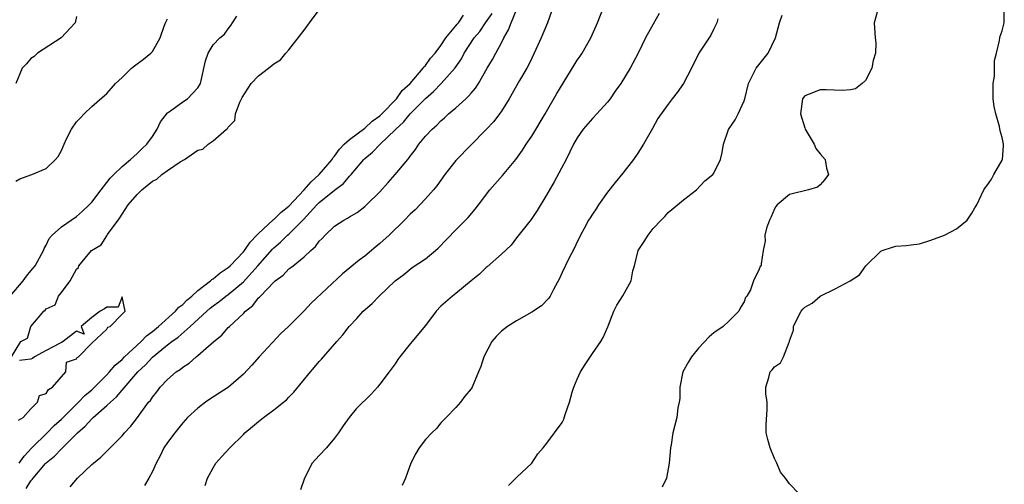
# Model space of a CAD drawing. Units: inches. Extents: x 2649000 to 2652000, y 1557000 to 1560000.
# Drawn here: x 2649366 to 2649495, y 1557296 to 1557357 of the extents above; entities that cross this region are included whole.
import ezdxf

# ---------------------------------------------------------------- set-up
doc = ezdxf.new("R2010")
doc.units = ezdxf.units.IN
doc.header["$MEASUREMENT"] = 0
doc.layers.add('LD26491557_2ft', color=135, linetype='Continuous')

msp = doc.modelspace()

# ---------------------------------------------------------------- linework, layer by layer
at = {"layer": 'LD26491557_2ft'}
for points, elevation in [([(2649436.16, 1557360.16), (2649435.07, 1557357), (2649434.25, 1557355), (2649433.34, 1557353), (2649433, 1557352.33), (2649432.57, 1557351.43), (2649432.34, 1557351), (2649431.38, 1557349.38), (2649430.03, 1557347), (2649429, 1557345.34), (2649428.76, 1557345), (2649428, 1557344), (2649427, 1557342.94), (2649423, 1557338.86), (2649421.54, 1557337), (2649421, 1557336.25), (2649420.49, 1557335.51), (2649420.07, 1557335), (2649419, 1557333.81), (2649417.62, 1557332.38), (2649417, 1557331.79), (2649416.23, 1557331), (2649414.2, 1557329), (2649413, 1557327.92), (2649412.49, 1557327.51), (2649411, 1557326.24), (2649410.26, 1557325.74), (2649408.07, 1557323.93), (2649403.93, 1557320.07), (2649403, 1557319.07), (2649400.92, 1557317), (2649399.92, 1557316.08), (2649397.09, 1557313), (2649396.11, 1557311.89), (2649395, 1557310.73), (2649393.05, 1557309), (2649391.81, 1557308.19), (2649390.59, 1557307.41), (2649390.02, 1557307), (2649389, 1557306.24), (2649387.65, 1557305), (2649387, 1557304.29), (2649385.96, 1557303), (2649385, 1557301.7), (2649384.53, 1557301), (2649384.03, 1557299.97), (2649383.5, 1557299), (2649383, 1557297.89), (2649382.52, 1557297), (2649381.95, 1557296.05)], 7856), ([(2649364.27, 1557321), (2649365.96, 1557323), (2649366.39, 1557323.61), (2649367, 1557324.3), (2649367.54, 1557325), (2649368.65, 1557327), (2649368.74, 1557327.26), (2649369, 1557327.72), (2649369.41, 1557328.59), (2649369.77, 1557329), (2649371, 1557330.12), (2649372.3, 1557331), (2649373, 1557331.46), (2649373.81, 1557332.19), (2649374.66, 1557333), (2649375, 1557333.39), (2649376.23, 1557335), (2649377, 1557335.97), (2649377.45, 1557336.55), (2649377.94, 1557337), (2649379, 1557338.08), (2649380.12, 1557339), (2649381, 1557339.8), (2649381.6, 1557340.4), (2649382.29, 1557341), (2649383, 1557342.02), (2649383.65, 1557343), (2649384.07, 1557343.93), (2649385, 1557345.12), (2649385.38, 1557345.38), (2649387, 1557346.59), (2649387.63, 1557347), (2649389, 1557348.44), (2649389.23, 1557348.77), (2649389.36, 1557349), (2649390.02, 1557351.98), (2649390.37, 1557353), (2649391, 1557354.1), (2649391.89, 1557355), (2649392.49, 1557355.51), (2649393, 1557356.21), (2649393.36, 1557356.64), (2649393.55, 1557357), (2649394.11, 1557357.89)], 7846), ([(2649364.43, 1557313), (2649365.66, 1557315), (2649366.56, 1557315.44), (2649366.97, 1557317), (2649368.7, 1557319), (2649368.87, 1557319.13), (2649369, 1557319.33), (2649370.17, 1557319.83), (2649370.61, 1557321), (2649371, 1557321.47), (2649372.18, 1557323), (2649373, 1557324.54), (2649373.26, 1557324.74), (2649373.31, 1557325), (2649374.97, 1557327), (2649376.26, 1557327.74), (2649377, 1557328.94), (2649377.04, 1557328.96), (2649377.04, 1557329), (2649377.1, 1557329.1), (2649378.47, 1557331), (2649378.71, 1557331.29), (2649379, 1557331.77), (2649379.81, 1557333), (2649381, 1557334.37), (2649381.6, 1557335), (2649383, 1557336.12), (2649383.58, 1557336.42), (2649384.25, 1557337), (2649385, 1557337.54), (2649386.67, 1557338.67), (2649387.25, 1557339), (2649389, 1557340.21), (2649389.63, 1557340.37), (2649390.34, 1557341), (2649391, 1557341.46), (2649392.77, 1557343), (2649392.91, 1557343.09), (2649393, 1557343.24), (2649393.86, 1557344.14), (2649393.96, 1557345), (2649394.54, 1557346.54), (2649394.83, 1557347.17), (2649396, 1557349), (2649397, 1557350.01), (2649398.29, 1557351), (2649399, 1557351.59), (2649399.88, 1557352.12), (2649400.61, 1557353), (2649401, 1557353.43), (2649403, 1557356.02), (2649403.7, 1557357), (2649405, 1557358.71)], 7848), ([(2649373, 1557357.84), (2649372.8, 1557357), (2649370.97, 1557355.03), (2649367.84, 1557353), (2649367.42, 1557352.58), (2649367, 1557352.29), (2649366.4, 1557351.6), (2649365.84, 1557351), (2649365.02, 1557348.98)], 7842), ([(2649365.46, 1557299), (2649366.1, 1557299.9), (2649367.1, 1557301), (2649369.13, 1557303), (2649370.05, 1557303.95), (2649371, 1557304.8), (2649373, 1557306.77), (2649373.25, 1557307), (2649374.11, 1557307.89), (2649375, 1557308.64), (2649375.38, 1557309), (2649377, 1557310.63), (2649377.34, 1557311), (2649378.11, 1557311.89), (2649379, 1557312.66), (2649379.33, 1557313), (2649381.5, 1557315), (2649382.22, 1557315.78), (2649383, 1557316.33), (2649383.82, 1557317), (2649386.06, 1557319), (2649386.48, 1557319.52), (2649387, 1557319.9), (2649387.54, 1557320.46), (2649388.19, 1557321), (2649389, 1557321.72), (2649390.68, 1557323), (2649390.84, 1557323.16), (2649391, 1557323.25), (2649391.95, 1557324.05), (2649393, 1557324.78), (2649393.24, 1557325), (2649395, 1557326.82), (2649395.15, 1557327), (2649395.9, 1557328.1), (2649396.78, 1557329), (2649397, 1557329.25), (2649398.94, 1557331.06), (2649399, 1557331.09), (2649399.97, 1557332.03), (2649401, 1557332.84), (2649403.01, 1557335), (2649403.93, 1557336.06), (2649405, 1557337), (2649406.68, 1557339), (2649406.79, 1557339.21), (2649407, 1557339.43), (2649407.66, 1557340.34), (2649408.3, 1557341), (2649409, 1557341.64), (2649411, 1557343.11), (2649411.98, 1557344.02), (2649413, 1557344.76), (2649413.24, 1557345), (2649415.18, 1557347), (2649415.94, 1557348.06), (2649416.97, 1557349), (2649418.69, 1557351), (2649418.8, 1557351.2), (2649419, 1557351.38), (2649419.68, 1557352.32), (2649420.26, 1557353), (2649421, 1557353.99), (2649421.68, 1557355), (2649423, 1557356.6), (2649423.17, 1557356.83), (2649423.33, 1557357), (2649424, 1557358)], 7850), ([(2649366.35, 1557295.65), (2649367, 1557296.67), (2649367.17, 1557296.83), (2649367.27, 1557297), (2649368.92, 1557298.92), (2649369, 1557299.01), (2649370.11, 1557299.89), (2649371, 1557300.85), (2649373.15, 1557303), (2649374.15, 1557303.85), (2649375, 1557304.83), (2649375.1, 1557304.9), (2649375.19, 1557305), (2649377, 1557306.56), (2649377.46, 1557307), (2649378.29, 1557307.71), (2649379, 1557308.58), (2649381.09, 1557311), (2649382.08, 1557311.92), (2649383, 1557312.93), (2649385, 1557314.56), (2649385.56, 1557315), (2649386.41, 1557315.59), (2649387.99, 1557317), (2649390.16, 1557319), (2649390.61, 1557319.39), (2649391, 1557319.71), (2649391.76, 1557320.24), (2649392.69, 1557321), (2649393, 1557321.22), (2649395, 1557322.89), (2649396.91, 1557325), (2649398.82, 1557327.18), (2649399, 1557327.37), (2649399.89, 1557328.11), (2649400.8, 1557329), (2649401, 1557329.17), (2649402.93, 1557331.07), (2649404.69, 1557333), (2649405, 1557333.32), (2649407, 1557334.96), (2649408.19, 1557335.81), (2649409, 1557336.79), (2649409.2, 1557337), (2649410.86, 1557339), (2649411, 1557339.13), (2649412.03, 1557339.97), (2649413.04, 1557341), (2649415, 1557342.88), (2649415.1, 1557343), (2649416.09, 1557343.91), (2649417, 1557345), (2649419, 1557347.03), (2649420.05, 1557347.95), (2649421.06, 1557349), (2649422.92, 1557351.08), (2649423.73, 1557352.27), (2649424.1, 1557353), (2649425.43, 1557355), (2649426.15, 1557355.85), (2649426.91, 1557357), (2649427.79, 1557358.21)], 7852), ([(2649372.15, 1557295.85), (2649373.12, 1557297), (2649375, 1557298.8), (2649375.24, 1557299), (2649376.22, 1557299.78), (2649377, 1557300.58), (2649377.23, 1557300.77), (2649379, 1557302.6), (2649379.32, 1557303), (2649380.16, 1557303.84), (2649381.02, 1557304.98), (2649382.51, 1557307), (2649382.75, 1557307.25), (2649383, 1557307.68), (2649383.6, 1557308.4), (2649384.04, 1557309), (2649385, 1557310.01), (2649386.15, 1557311), (2649386.67, 1557311.33), (2649387, 1557311.63), (2649387.85, 1557312.15), (2649388.79, 1557313), (2649389, 1557313.16), (2649391.09, 1557315), (2649392.15, 1557315.85), (2649393, 1557316.85), (2649393.15, 1557317), (2649395, 1557318.68), (2649395.29, 1557319), (2649396.24, 1557319.76), (2649397, 1557320.75), (2649397.14, 1557320.86), (2649397.23, 1557321), (2649399, 1557322.85), (2649399.18, 1557323), (2649400.23, 1557323.77), (2649401, 1557324.59), (2649401.25, 1557324.75), (2649401.55, 1557325), (2649403, 1557326.16), (2649403.89, 1557327), (2649404.49, 1557327.51), (2649405, 1557328.21), (2649405.4, 1557328.6), (2649405.76, 1557329), (2649407, 1557330.19), (2649408.23, 1557331), (2649408.74, 1557331.26), (2649409, 1557331.45), (2649409.98, 1557332.02), (2649411, 1557332.81), (2649411.21, 1557333), (2649413, 1557334.75), (2649414.06, 1557335.94), (2649415, 1557337.03), (2649416.65, 1557339), (2649416.82, 1557339.18), (2649417, 1557339.45), (2649417.69, 1557340.31), (2649418.14, 1557341), (2649419, 1557342.05), (2649419.86, 1557343), (2649420.49, 1557343.51), (2649421, 1557344.07), (2649421.51, 1557344.49), (2649422.05, 1557345), (2649423, 1557345.79), (2649424.32, 1557347), (2649424.68, 1557347.32), (2649425, 1557347.72), (2649425.61, 1557348.39), (2649425.98, 1557349), (2649427.13, 1557351), (2649427.83, 1557352.17), (2649428.26, 1557353), (2649429, 1557354.38), (2649429.31, 1557355), (2649429.95, 1557356.05), (2649430.27, 1557357), (2649431, 1557358.71)], 7854), ([(2649389.97, 1557296.03), (2649390.28, 1557297), (2649391, 1557298.39), (2649391.38, 1557299), (2649392.16, 1557299.84), (2649393.19, 1557301), (2649395, 1557302.78), (2649395.2, 1557303), (2649396.18, 1557303.82), (2649397, 1557304.46), (2649397.65, 1557305), (2649399, 1557306), (2649400.3, 1557307), (2649400.67, 1557307.33), (2649401, 1557307.7), (2649401.66, 1557308.34), (2649403.82, 1557311), (2649404.38, 1557311.62), (2649405, 1557312.36), (2649405.31, 1557312.69), (2649407.3, 1557315), (2649408.11, 1557315.9), (2649408.95, 1557317), (2649409.96, 1557318.04), (2649410.8, 1557319), (2649411.96, 1557320.04), (2649412.9, 1557321), (2649415.02, 1557323), (2649416.15, 1557323.85), (2649417.26, 1557324.74), (2649419, 1557325.92), (2649420.34, 1557327), (2649420.69, 1557327.31), (2649423, 1557329.72), (2649424.64, 1557331.36), (2649425.56, 1557332.44), (2649426, 1557333), (2649427.5, 1557335), (2649429.14, 1557336.86), (2649430.9, 1557339), (2649431.78, 1557340.22), (2649432.26, 1557341), (2649433, 1557342.08), (2649434.78, 1557345), (2649436.33, 1557347.67), (2649438.58, 1557351.42), (2649439, 1557352.08), (2649439.38, 1557352.62), (2649439.63, 1557353), (2649440.8, 1557355), (2649441.69, 1557357), (2649442.45, 1557359)], 7858), ([(2649449.78, 1557358.22), (2649449, 1557356.82), (2649448.02, 1557355), (2649447.02, 1557353), (2649445.97, 1557351), (2649444.73, 1557349), (2649444.01, 1557347.99), (2649443.34, 1557347), (2649443, 1557346.56), (2649441.6, 1557345), (2649441, 1557344.38), (2649439.8, 1557343), (2649439, 1557341.86), (2649438.52, 1557341), (2649438.01, 1557340.01), (2649437.52, 1557339), (2649435.97, 1557336.03), (2649435, 1557334.39), (2649433.72, 1557332.28), (2649432.91, 1557331.09), (2649431, 1557328.67), (2649430.28, 1557327.72), (2649429, 1557326.52), (2649427.13, 1557324.87), (2649427, 1557324.78), (2649426.12, 1557323.88), (2649425, 1557323), (2649423, 1557321.34), (2649422.55, 1557321), (2649421, 1557319.66), (2649420.39, 1557319), (2649419, 1557317.12), (2649417, 1557314.72), (2649415.62, 1557313), (2649415.36, 1557312.64), (2649415, 1557312.09), (2649414.23, 1557311), (2649413, 1557309.38), (2649412.68, 1557309), (2649411.87, 1557308.13), (2649409.88, 1557306.12), (2649408.93, 1557305), (2649408.13, 1557303.88), (2649407.53, 1557303), (2649407, 1557302.27), (2649405.93, 1557301), (2649405, 1557300.01), (2649404.08, 1557299), (2649403.03, 1557297), (2649402.51, 1557295.49)], 7860), ([(2649429.96, 1557296.04), (2649431, 1557297.09), (2649433, 1557299), (2649433.79, 1557300.21), (2649434.5, 1557301), (2649435, 1557301.64), (2649435.99, 1557303), (2649437, 1557304.33), (2649437.23, 1557304.77), (2649437.4, 1557305.4), (2649437.97, 1557307), (2649438.33, 1557308.33), (2649438.55, 1557309), (2649439, 1557310.05), (2649439.44, 1557311), (2649440.03, 1557311.97), (2649441, 1557313.41), (2649442.13, 1557315), (2649442.44, 1557315.56), (2649443.05, 1557316.95), (2649443.83, 1557319), (2649444.22, 1557319.78), (2649445, 1557321.05), (2649446.09, 1557323), (2649446.31, 1557324.31), (2649446.53, 1557325), (2649447.05, 1557327), (2649447.82, 1557328.18), (2649448.33, 1557329), (2649449, 1557329.88), (2649450.07, 1557331), (2649450.54, 1557331.46), (2649451, 1557332.02), (2649452.2, 1557333), (2649453, 1557333.69), (2649454.71, 1557335), (2649455.82, 1557336.18), (2649456.86, 1557337), (2649457, 1557337.21), (2649457.89, 1557339), (2649458.09, 1557339.91), (2649458.3, 1557341), (2649458.96, 1557342.96), (2649459.8, 1557344.2), (2649460.2, 1557345), (2649461, 1557346.71), (2649461.08, 1557347), (2649461.57, 1557349), (2649462.59, 1557351), (2649462.76, 1557351.24), (2649464.17, 1557353), (2649465.13, 1557355), (2649465.68, 1557357), (2649466, 1557358)], 7864), ([(2649478.56, 1557358.56), (2649478.15, 1557357), (2649478.26, 1557355), (2649478.38, 1557354.38), (2649478.31, 1557353), (2649477.99, 1557352.01), (2649477.83, 1557351), (2649477, 1557349.41), (2649476.58, 1557349), (2649475.68, 1557348.32), (2649475, 1557348.16), (2649473.93, 1557348.07), (2649471.83, 1557348.17), (2649471, 1557348.16), (2649469.59, 1557347.59), (2649469, 1557347.38), (2649468.69, 1557347), (2649468.41, 1557345), (2649469, 1557343.15), (2649469.06, 1557343), (2649470.25, 1557341), (2649470.44, 1557340.44), (2649471, 1557339.72), (2649471.68, 1557339), (2649471.86, 1557337.86), (2649472.11, 1557337), (2649471.64, 1557336.36), (2649471, 1557335.66), (2649470.65, 1557335.35), (2649469.49, 1557335), (2649467, 1557334.4), (2649465.37, 1557333), (2649465.2, 1557332.8), (2649465, 1557332.47), (2649464.57, 1557331.43), (2649464.35, 1557331), (2649463.96, 1557329.96), (2649463.72, 1557329), (2649463.79, 1557328.21), (2649463.5, 1557327), (2649463.26, 1557325.26), (2649463.24, 1557325), (2649463.12, 1557324.88), (2649463, 1557324.52), (2649462.22, 1557323), (2649461.82, 1557321.82), (2649461.35, 1557321), (2649461.2, 1557320.8), (2649461, 1557320.22), (2649460.51, 1557319.49), (2649460.29, 1557319), (2649459, 1557317.7), (2649458.23, 1557317), (2649457, 1557316.14), (2649456.37, 1557315.63), (2649455, 1557314.13), (2649454.07, 1557313), (2649453.67, 1557312.33), (2649452.92, 1557311), (2649452.52, 1557309), (2649452.51, 1557307.49), (2649452.44, 1557307), (2649452.28, 1557306.28), (2649452.15, 1557305), (2649451.62, 1557303), (2649451.38, 1557301.38), (2649451.29, 1557301), (2649451.12, 1557299), (2649450.78, 1557297), (2649450.18, 1557295.82)], 7866), ([(2649468.2, 1557295), (2649467, 1557296.26), (2649466.45, 1557297), (2649465.81, 1557297.81), (2649465.31, 1557299), (2649465, 1557299.6), (2649464.41, 1557301), (2649464.12, 1557302.12), (2649463.92, 1557303), (2649463.92, 1557304.08), (2649464.04, 1557306.04), (2649464.03, 1557307), (2649463.88, 1557308.12), (2649463.85, 1557309), (2649464.26, 1557310.26), (2649464.44, 1557311), (2649464.71, 1557311.29), (2649465, 1557311.66), (2649465.79, 1557312.21), (2649466.18, 1557313), (2649466.93, 1557314.93), (2649466.98, 1557315.02), (2649467, 1557315.11), (2649467.51, 1557316.49), (2649467.52, 1557317), (2649467.99, 1557317.99), (2649468.51, 1557319), (2649468.73, 1557319.27), (2649469, 1557319.54), (2649469.95, 1557320.05), (2649471, 1557320.99), (2649473, 1557321.97), (2649474.99, 1557323.01), (2649476.21, 1557323.79), (2649477.05, 1557325), (2649479, 1557326.9), (2649479.18, 1557327), (2649480.54, 1557327.46), (2649481, 1557327.56), (2649482.35, 1557327.65), (2649483, 1557327.76), (2649484.12, 1557327.88), (2649485.63, 1557328.37), (2649487.42, 1557329), (2649489, 1557329.85), (2649490.4, 1557331), (2649491, 1557331.9), (2649491.4, 1557332.6), (2649491.66, 1557333), (2649492.26, 1557334.26), (2649492.6, 1557335), (2649492.75, 1557335.25), (2649493, 1557335.5), (2649493.62, 1557336.38), (2649493.92, 1557337), (2649495, 1557338.88), (2649495.05, 1557339), (2649495.2, 1557340.8), (2649495.2, 1557341), (2649495, 1557341.87), (2649494.75, 1557342.75), (2649494.65, 1557343.35), (2649494.16, 1557345), (2649493.96, 1557345.96), (2649493.84, 1557347), (2649493.84, 1557347.84), (2649493.81, 1557349), (2649493.98, 1557349.98), (2649494, 1557351), (2649493.99, 1557352.01), (2649494.26, 1557353), (2649494.68, 1557354.68), (2649494.7, 1557355), (2649494.75, 1557355.25), (2649495, 1557355.96), (2649495.28, 1557357), (2649495.29, 1557358.71)], 7868), ([(2649365, 1557336.15), (2649365.54, 1557336.46), (2649367.12, 1557337), (2649369, 1557337.79), (2649370.25, 1557339), (2649370.6, 1557339.4), (2649371, 1557340.16), (2649371.36, 1557341), (2649371.69, 1557341.69), (2649372.35, 1557343), (2649373, 1557343.94), (2649373.53, 1557344.47), (2649374, 1557345), (2649375, 1557345.95), (2649377, 1557347.7), (2649377.63, 1557348.37), (2649378.14, 1557349), (2649379, 1557349.8), (2649380.26, 1557351), (2649380.65, 1557351.35), (2649381.81, 1557352.19), (2649382.8, 1557353), (2649383, 1557353.23), (2649384.02, 1557355), (2649384.56, 1557356.56), (2649384.73, 1557357), (2649385, 1557357.54)], 7844), ([(2649457.53, 1557357.53), (2649457.4, 1557357), (2649457.29, 1557356.71), (2649457, 1557356.2), (2649456.61, 1557355.39), (2649455.02, 1557352.98), (2649454.07, 1557351), (2649453, 1557349.02), (2649452.18, 1557347.82), (2649451.53, 1557347), (2649451, 1557346.29), (2649449.63, 1557344.37), (2649448.92, 1557343.08), (2649447.74, 1557341), (2649447, 1557339.82), (2649446.4, 1557339), (2649445, 1557337.19), (2649444.02, 1557335.98), (2649443, 1557334.68), (2649441.81, 1557333), (2649441.49, 1557332.51), (2649441, 1557331.8), (2649440.7, 1557331.3), (2649440.5, 1557331), (2649439.9, 1557329.9), (2649439.43, 1557329), (2649439.3, 1557328.7), (2649439, 1557328.14), (2649438.65, 1557327.35), (2649437.84, 1557325.84), (2649437, 1557324.09), (2649436.68, 1557323.32), (2649435.86, 1557321.86), (2649435.44, 1557321), (2649435.27, 1557320.73), (2649434.29, 1557319.71), (2649433, 1557318.86), (2649431, 1557317.75), (2649429.82, 1557317), (2649429, 1557316.37), (2649428.32, 1557315.68), (2649427.74, 1557315), (2649426.68, 1557313), (2649426.3, 1557311.7), (2649425.97, 1557311), (2649425.14, 1557309), (2649425, 1557308.77), (2649424.2, 1557307.8), (2649423.62, 1557307), (2649423, 1557306.3), (2649421.73, 1557305), (2649421, 1557304.29), (2649420.43, 1557303.57), (2649419.83, 1557303), (2649419, 1557302.1), (2649418.16, 1557301), (2649417.74, 1557300.26), (2649417.08, 1557299), (2649416.38, 1557297), (2649415.93, 1557296.06)], 7862), ([(2649365.36, 1557304.64), (2649365.95, 1557305), (2649367, 1557306.15), (2649367.87, 1557307), (2649368.1, 1557307.9), (2649369, 1557308.15), (2649369.3, 1557308.7), (2649369.83, 1557309), (2649371.58, 1557311), (2649371.69, 1557312.31), (2649373, 1557312.74), (2649373.09, 1557312.91), (2649373.24, 1557313), (2649375, 1557314.79), (2649377, 1557316.65), (2649377.12, 1557316.88), (2649377.43, 1557317), (2649379, 1557318.62), (2649379.43, 1557319), (2649379, 1557320.91), (2649378.48, 1557319.52), (2649377, 1557319.53), (2649376.69, 1557319.31), (2649376.12, 1557319), (2649375, 1557318.16), (2649373.61, 1557317), (2649374.03, 1557315.97), (2649373, 1557316.39), (2649371.23, 1557315), (2649371, 1557314.86), (2649370.77, 1557314.77), (2649369, 1557313.84), (2649367.47, 1557313), (2649367.21, 1557312.79), (2649367, 1557312.7), (2649365.49, 1557312.51)], 7848)]:
    msp.add_lwpolyline(points, dxfattribs=dict(at, elevation=elevation))

doc.saveas('drawing.dxf')
